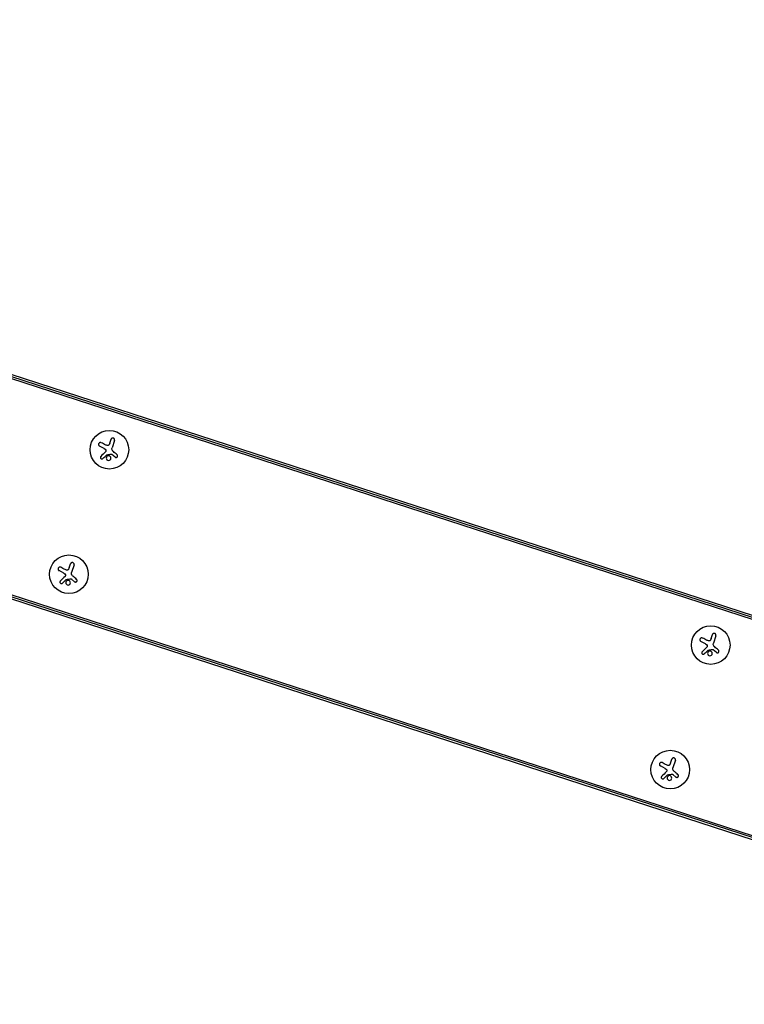
# Model space of a CAD drawing. Units: millimetres. Extents: x -16014 to 16014, y -8904 to 8991.
# Drawn here: x 1482 to 2007, y -7034 to -6320 of the extents above; entities that cross this region are included whole.
import ezdxf

# ---------------------------------------------------------------- set-up
doc = ezdxf.new("R2010")
doc.units = ezdxf.units.MM
doc.layers.add('2d', color=230, linetype='Continuous')

msp = doc.modelspace()

# ---------------------------------------------------------------- linework, layer by layer
at = {"layer": '2d'}
for p, q in [((684.7, -6320.46), (2427.04, -6886.58)), ((2426.11, -6889.43), (683.77, -6323.31)), ((2426.5, -6888.23), (684.17, -6322.11)), ((2379.17, -7033.91), (636.83, -6467.79)), ((637.37, -6466.14), (2379.7, -7032.26)), ((637.76, -6464.93), (2380.09, -7031.05)), ((1546.83, -6627.39), (1547.78, -6624.47)), ((1550.3, -6625.29), (1548.52, -6630.75)), ((1542.92, -6631.16), (1539.49, -6629.4)), ((1550.74, -6637.42), (1548.46, -6635.51)), ((1513.6, -6721.42), (1510.16, -6719.67)), ((1517.5, -6717.66), (1518.45, -6714.74)), ((1520.97, -6715.56), (1519.19, -6721.01)), ((1521.41, -6727.68), (1519.14, -6725.78)), ((1982.41, -6768.92), (1983.36, -6766)), ((1985.88, -6766.82), (1984.11, -6772.28)), ((1978.51, -6772.69), (1975.07, -6770.94)), ((1986.32, -6778.95), (1984.05, -6777.04)), ((1949.18, -6862.95), (1945.74, -6861.2)), ((1953.08, -6859.19), (1954.03, -6856.27)), ((1956.55, -6857.09), (1954.78, -6862.54)), ((1957, -6869.21), (1954.72, -6867.31))]:
    msp.add_line(p, q, dxfattribs=at)
for centre in [(1546.6, -6632.05), (1517.27, -6722.31), (1982.18, -6773.58), (1952.85, -6863.84)]:
    msp.add_circle(centre, 14, dxfattribs=at)
for points, knots in [([(1540.7, -6627.01), (1540.56, -6626.94), (1540.4, -6626.89), (1540.23, -6626.87), (1540.07, -6626.86), (1539.9, -6626.87), (1539.74, -6626.91), (1539.59, -6626.96), (1539.43, -6627.03), (1539.3, -6627.13), (1539.18, -6627.22), (1539.07, -6627.33), (1538.99, -6627.45), (1538.91, -6627.57), (1538.85, -6627.7), (1538.81, -6627.83), (1538.77, -6627.96), (1538.75, -6628.09), (1538.76, -6628.23), (1538.76, -6628.37), (1538.78, -6628.5), (1538.82, -6628.63), (1538.87, -6628.77), (1538.94, -6628.9), (1539.02, -6629.01), (1539.12, -6629.14), (1539.23, -6629.25), (1539.36, -6629.33), (1539.4, -6629.36), (1539.45, -6629.38), (1539.49, -6629.4)], [0, 0, 0, 0, 0.120796, 0.120796, 0.120796, 0.242046, 0.242046, 0.242046, 0.356333, 0.356333, 0.356333, 0.459168, 0.459168, 0.459168, 0.553739, 0.553739, 0.553739, 0.646543, 0.646543, 0.646543, 0.743592, 0.743592, 0.743592, 0.848997, 0.848997, 0.848997, 0.964083, 0.964083, 0.964083, 1, 1, 1, 1]), ([(1550.3, -6625.29), (1550.35, -6625.14), (1550.37, -6624.98), (1550.36, -6624.82), (1550.35, -6624.65), (1550.31, -6624.49), (1550.24, -6624.34), (1550.18, -6624.19), (1550.08, -6624.06), (1549.97, -6623.94), (1549.86, -6623.84), (1549.73, -6623.75), (1549.6, -6623.68), (1549.47, -6623.63), (1549.34, -6623.59), (1549.2, -6623.57), (1549.07, -6623.55), (1548.93, -6623.56), (1548.8, -6623.58), (1548.67, -6623.6), (1548.54, -6623.65), (1548.42, -6623.71), (1548.29, -6623.78), (1548.18, -6623.86), (1548.08, -6623.96), (1547.98, -6624.07), (1547.89, -6624.2), (1547.83, -6624.34), (1547.81, -6624.38), (1547.79, -6624.43), (1547.78, -6624.47)], [0, 0, 0, 0, 0.12144, 0.12144, 0.12144, 0.243283, 0.243283, 0.243283, 0.358856, 0.358856, 0.358856, 0.462986, 0.462986, 0.462986, 0.558085, 0.558085, 0.558085, 0.650496, 0.650496, 0.650496, 0.746429, 0.746429, 0.746429, 0.850305, 0.850305, 0.850305, 0.963913, 0.963913, 0.963913, 1, 1, 1, 1]), ([(1544.04, -6632.32), (1544.09, -6632.43), (1544.12, -6632.55), (1544.13, -6632.66), (1544.15, -6632.78), (1544.14, -6632.9), (1544.11, -6633.02), (1544.08, -6633.13), (1544.04, -6633.24), (1543.97, -6633.34), (1543.93, -6633.41), (1543.88, -6633.48), (1543.82, -6633.54)], [0, 0, 0, 0, 0.26951, 0.26951, 0.26951, 0.539189, 0.539189, 0.539189, 0.809594, 0.809594, 0.809594, 1, 1, 1, 1]), ([(1546.35, -6628.45), (1546.27, -6628.56), (1546.18, -6628.67), (1546.07, -6628.76), (1545.97, -6628.85), (1545.84, -6628.93), (1545.71, -6628.98), (1545.58, -6629.03), (1545.44, -6629.05), (1545.3, -6629.06), (1545.18, -6629.06), (1545.05, -6629.05), (1544.94, -6629.02)], [0, 0, 0, 0, 0.2593, 0.2593, 0.2593, 0.519012, 0.519012, 0.519012, 0.774897, 0.774897, 0.774897, 1, 1, 1, 1]), ([(1540.42, -6636.87), (1540.33, -6636.96), (1540.25, -6637.08), (1540.19, -6637.2), (1540.13, -6637.32), (1540.1, -6637.46), (1540.09, -6637.6), (1540.09, -6637.74), (1540.1, -6637.87), (1540.15, -6638.01), (1540.19, -6638.12), (1540.25, -6638.24), (1540.33, -6638.34), (1540.4, -6638.43), (1540.48, -6638.51), (1540.58, -6638.57), (1540.67, -6638.64), (1540.77, -6638.68), (1540.88, -6638.71), (1540.99, -6638.75), (1541.1, -6638.76), (1541.21, -6638.76), (1541.33, -6638.76), (1541.44, -6638.74), (1541.55, -6638.7), (1541.67, -6638.66), (1541.78, -6638.6), (1541.88, -6638.52), (1541.91, -6638.5), (1541.93, -6638.48), (1541.96, -6638.45)], [0, 0, 0, 0, 0.123267, 0.123267, 0.123267, 0.246944, 0.246944, 0.246944, 0.364412, 0.364412, 0.364412, 0.469764, 0.469764, 0.469764, 0.565076, 0.565076, 0.565076, 0.656937, 0.656937, 0.656937, 0.751946, 0.751946, 0.751946, 0.854928, 0.854928, 0.854928, 0.968152, 0.968152, 0.968152, 1, 1, 1, 1]), ([(1545.39, -6636.55), (1544.97, -6636.72), (1544.64, -6637.06), (1544.3, -6637.86), (1544.29, -6638.32), (1544.59, -6639.14), (1544.91, -6639.49), (1545.75, -6639.87), (1546.24, -6639.88), (1546.67, -6639.7)], [0.5, 0.5, 0.5, 0.5, 0.625, 0.625, 0.75, 0.75, 0.875, 0.875, 1, 1, 1, 1]), ([(1544.72, -6635.79), (1544.74, -6635.77), (1544.77, -6635.75), (1544.8, -6635.74), (1544.83, -6635.72), (1544.85, -6635.72), (1544.88, -6635.71)], [0, 0, 0, 0, 0.541586, 0.541586, 0.541586, 1, 1, 1, 1]), ([(1546.67, -6639.7), (1547.09, -6639.53), (1547.42, -6639.2), (1547.76, -6638.4), (1547.78, -6637.94), (1547.47, -6637.12), (1547.15, -6636.77), (1546.32, -6636.39), (1545.81, -6636.38), (1545.39, -6636.55)], [0, 0, 0, 0, 0.125, 0.125, 0.25, 0.25, 0.375, 0.375, 0.5, 0.5, 0.5, 0.5]), ([(1547.93, -6635.29), (1547.98, -6635.28), (1548.04, -6635.28), (1548.09, -6635.29), (1548.14, -6635.3), (1548.19, -6635.32), (1548.24, -6635.35), (1548.25, -6635.35), (1548.26, -6635.36), (1548.27, -6635.37)], [0, 0, 0, 0, 0.444984, 0.444984, 0.444984, 0.890124, 0.890124, 0.890124, 1, 1, 1, 1]), ([(1550.74, -6637.42), (1550.84, -6637.5), (1550.96, -6637.57), (1551.08, -6637.61), (1551.21, -6637.65), (1551.35, -6637.68), (1551.48, -6637.67), (1551.61, -6637.67), (1551.74, -6637.64), (1551.87, -6637.59), (1551.98, -6637.55), (1552.09, -6637.48), (1552.19, -6637.4), (1552.28, -6637.32), (1552.35, -6637.23), (1552.41, -6637.13), (1552.47, -6637.03), (1552.52, -6636.92), (1552.54, -6636.81), (1552.57, -6636.69), (1552.57, -6636.57), (1552.56, -6636.46), (1552.55, -6636.34), (1552.52, -6636.22), (1552.47, -6636.11), (1552.42, -6635.99), (1552.35, -6635.89), (1552.26, -6635.79), (1552.23, -6635.77), (1552.21, -6635.74), (1552.18, -6635.72)], [0, 0, 0, 0, 0.117688, 0.117688, 0.117688, 0.23572, 0.23572, 0.23572, 0.348983, 0.348983, 0.348983, 0.453941, 0.453941, 0.453941, 0.55245, 0.55245, 0.55245, 0.649106, 0.649106, 0.649106, 0.748614, 0.748614, 0.748614, 0.85433, 0.85433, 0.85433, 0.967387, 0.967387, 0.967387, 1, 1, 1, 1]), ([(1511.37, -6717.27), (1511.23, -6717.2), (1511.07, -6717.16), (1510.91, -6717.14), (1510.74, -6717.12), (1510.57, -6717.14), (1510.41, -6717.18), (1510.26, -6717.22), (1510.1, -6717.3), (1509.97, -6717.39), (1509.85, -6717.48), (1509.75, -6717.59), (1509.66, -6717.72), (1509.58, -6717.83), (1509.52, -6717.96), (1509.48, -6718.09), (1509.44, -6718.22), (1509.42, -6718.36), (1509.43, -6718.49), (1509.43, -6718.63), (1509.45, -6718.77), (1509.49, -6718.9), (1509.54, -6719.04), (1509.61, -6719.17), (1509.7, -6719.28), (1509.79, -6719.41), (1509.9, -6719.51), (1510.03, -6719.6), (1510.07, -6719.62), (1510.12, -6719.65), (1510.16, -6719.67)], [0, 0, 0, 0, 0.120796, 0.120796, 0.120796, 0.242046, 0.242046, 0.242046, 0.356333, 0.356333, 0.356333, 0.459168, 0.459168, 0.459168, 0.553739, 0.553739, 0.553739, 0.646543, 0.646543, 0.646543, 0.743592, 0.743592, 0.743592, 0.848997, 0.848997, 0.848997, 0.964083, 0.964083, 0.964083, 1, 1, 1, 1]), ([(1517.02, -6718.71), (1516.94, -6718.83), (1516.85, -6718.94), (1516.74, -6719.03), (1516.64, -6719.12), (1516.51, -6719.19), (1516.38, -6719.24), (1516.25, -6719.29), (1516.11, -6719.32), (1515.97, -6719.32), (1515.85, -6719.33), (1515.72, -6719.31), (1515.61, -6719.28)], [0, 0, 0, 0, 0.2593, 0.2593, 0.2593, 0.519012, 0.519012, 0.519012, 0.774897, 0.774897, 0.774897, 1, 1, 1, 1]), ([(1520.97, -6715.56), (1521.02, -6715.41), (1521.04, -6715.24), (1521.03, -6715.08), (1521.02, -6714.92), (1520.98, -6714.75), (1520.91, -6714.6), (1520.85, -6714.46), (1520.75, -6714.32), (1520.64, -6714.21), (1520.53, -6714.1), (1520.41, -6714.01), (1520.27, -6713.95), (1520.14, -6713.89), (1520.01, -6713.85), (1519.87, -6713.83), (1519.74, -6713.82), (1519.6, -6713.82), (1519.47, -6713.85), (1519.34, -6713.87), (1519.21, -6713.91), (1519.09, -6713.98), (1518.96, -6714.04), (1518.85, -6714.13), (1518.75, -6714.23), (1518.65, -6714.34), (1518.56, -6714.47), (1518.5, -6714.61), (1518.48, -6714.65), (1518.46, -6714.69), (1518.45, -6714.74)], [0, 0, 0, 0, 0.12144, 0.12144, 0.12144, 0.243283, 0.243283, 0.243283, 0.358856, 0.358856, 0.358856, 0.462986, 0.462986, 0.462986, 0.558085, 0.558085, 0.558085, 0.650496, 0.650496, 0.650496, 0.746429, 0.746429, 0.746429, 0.850305, 0.850305, 0.850305, 0.963913, 0.963913, 0.963913, 1, 1, 1, 1]), ([(1511.09, -6727.13), (1511, -6727.23), (1510.92, -6727.34), (1510.86, -6727.47), (1510.8, -6727.59), (1510.77, -6727.73), (1510.76, -6727.87), (1510.76, -6728), (1510.77, -6728.14), (1510.82, -6728.27), (1510.86, -6728.39), (1510.92, -6728.5), (1511, -6728.6), (1511.07, -6728.69), (1511.15, -6728.78), (1511.25, -6728.84), (1511.34, -6728.9), (1511.44, -6728.95), (1511.55, -6728.98), (1511.66, -6729.01), (1511.77, -6729.03), (1511.88, -6729.03), (1512, -6729.02), (1512.11, -6729), (1512.22, -6728.97), (1512.34, -6728.93), (1512.45, -6728.86), (1512.55, -6728.79), (1512.58, -6728.77), (1512.61, -6728.74), (1512.63, -6728.72)], [0, 0, 0, 0, 0.123267, 0.123267, 0.123267, 0.246944, 0.246944, 0.246944, 0.364412, 0.364412, 0.364412, 0.469764, 0.469764, 0.469764, 0.565076, 0.565076, 0.565076, 0.656937, 0.656937, 0.656937, 0.751946, 0.751946, 0.751946, 0.854928, 0.854928, 0.854928, 0.968152, 0.968152, 0.968152, 1, 1, 1, 1]), ([(1514.71, -6722.59), (1514.76, -6722.69), (1514.79, -6722.81), (1514.81, -6722.93), (1514.82, -6723.05), (1514.81, -6723.17), (1514.78, -6723.28), (1514.75, -6723.4), (1514.71, -6723.51), (1514.64, -6723.61), (1514.6, -6723.68), (1514.55, -6723.75), (1514.49, -6723.8)], [0, 0, 0, 0, 0.26951, 0.26951, 0.26951, 0.539189, 0.539189, 0.539189, 0.809594, 0.809594, 0.809594, 1, 1, 1, 1]), ([(1516.06, -6726.82), (1515.64, -6726.99), (1515.31, -6727.33), (1514.97, -6728.12), (1514.96, -6728.59), (1515.26, -6729.4), (1515.58, -6729.76), (1516.42, -6730.13), (1516.92, -6730.14), (1517.34, -6729.97)], [0.5, 0.5, 0.5, 0.5, 0.625, 0.625, 0.75, 0.75, 0.875, 0.875, 1, 1, 1, 1]), ([(1515.39, -6726.06), (1515.41, -6726.03), (1515.44, -6726.02), (1515.47, -6726), (1515.5, -6725.99), (1515.53, -6725.98), (1515.55, -6725.98)], [0, 0, 0, 0, 0.541586, 0.541586, 0.541586, 1, 1, 1, 1]), ([(1517.34, -6729.97), (1517.76, -6729.8), (1518.09, -6729.46), (1518.44, -6728.67), (1518.45, -6728.2), (1518.14, -6727.39), (1517.82, -6727.03), (1516.99, -6726.66), (1516.49, -6726.65), (1516.06, -6726.82)], [0, 0, 0, 0, 0.125, 0.125, 0.25, 0.25, 0.375, 0.375, 0.5, 0.5, 0.5, 0.5]), ([(1518.6, -6725.55), (1518.65, -6725.54), (1518.71, -6725.54), (1518.76, -6725.56), (1518.81, -6725.57), (1518.86, -6725.59), (1518.91, -6725.61), (1518.92, -6725.62), (1518.93, -6725.63), (1518.94, -6725.63)], [0, 0, 0, 0, 0.444984, 0.444984, 0.444984, 0.890124, 0.890124, 0.890124, 1, 1, 1, 1]), ([(1521.41, -6727.68), (1521.51, -6727.77), (1521.63, -6727.83), (1521.75, -6727.88), (1521.88, -6727.92), (1522.02, -6727.94), (1522.15, -6727.94), (1522.28, -6727.94), (1522.42, -6727.91), (1522.54, -6727.86), (1522.65, -6727.81), (1522.76, -6727.75), (1522.86, -6727.66), (1522.95, -6727.59), (1523.02, -6727.49), (1523.08, -6727.39), (1523.14, -6727.29), (1523.19, -6727.18), (1523.21, -6727.07), (1523.24, -6726.96), (1523.24, -6726.84), (1523.23, -6726.72), (1523.22, -6726.6), (1523.19, -6726.48), (1523.14, -6726.37), (1523.09, -6726.26), (1523.02, -6726.15), (1522.93, -6726.06), (1522.91, -6726.03), (1522.88, -6726.01), (1522.85, -6725.98)], [0, 0, 0, 0, 0.117688, 0.117688, 0.117688, 0.23572, 0.23572, 0.23572, 0.348983, 0.348983, 0.348983, 0.453941, 0.453941, 0.453941, 0.55245, 0.55245, 0.55245, 0.649106, 0.649106, 0.649106, 0.748614, 0.748614, 0.748614, 0.85433, 0.85433, 0.85433, 0.967387, 0.967387, 0.967387, 1, 1, 1, 1]), ([(1976.28, -6768.54), (1976.14, -6768.47), (1975.98, -6768.42), (1975.82, -6768.4), (1975.66, -6768.39), (1975.48, -6768.4), (1975.32, -6768.45), (1975.17, -6768.49), (1975.02, -6768.56), (1974.89, -6768.66), (1974.77, -6768.75), (1974.66, -6768.86), (1974.57, -6768.98), (1974.49, -6769.1), (1974.43, -6769.23), (1974.39, -6769.36), (1974.36, -6769.49), (1974.34, -6769.62), (1974.34, -6769.76), (1974.34, -6769.9), (1974.37, -6770.03), (1974.41, -6770.16), (1974.45, -6770.3), (1974.52, -6770.43), (1974.61, -6770.55), (1974.7, -6770.67), (1974.82, -6770.78), (1974.95, -6770.86), (1974.99, -6770.89), (1975.03, -6770.91), (1975.07, -6770.94)], [0, 0, 0, 0, 0.120796, 0.120796, 0.120796, 0.242046, 0.242046, 0.242046, 0.356333, 0.356333, 0.356333, 0.459168, 0.459168, 0.459168, 0.553739, 0.553739, 0.553739, 0.646543, 0.646543, 0.646543, 0.743592, 0.743592, 0.743592, 0.848997, 0.848997, 0.848997, 0.964083, 0.964083, 0.964083, 1, 1, 1, 1]), ([(1981.93, -6769.98), (1981.86, -6770.09), (1981.76, -6770.2), (1981.66, -6770.29), (1981.55, -6770.38), (1981.42, -6770.46), (1981.29, -6770.51), (1981.16, -6770.56), (1981.02, -6770.58), (1980.88, -6770.59), (1980.76, -6770.59), (1980.64, -6770.58), (1980.52, -6770.55)], [0, 0, 0, 0, 0.2593, 0.2593, 0.2593, 0.519012, 0.519012, 0.519012, 0.774897, 0.774897, 0.774897, 1, 1, 1, 1]), ([(1985.88, -6766.82), (1985.93, -6766.67), (1985.95, -6766.51), (1985.94, -6766.35), (1985.93, -6766.18), (1985.9, -6766.02), (1985.83, -6765.87), (1985.76, -6765.72), (1985.67, -6765.59), (1985.55, -6765.47), (1985.44, -6765.37), (1985.32, -6765.28), (1985.18, -6765.21), (1985.06, -6765.16), (1984.92, -6765.12), (1984.78, -6765.1), (1984.65, -6765.08), (1984.51, -6765.09), (1984.39, -6765.11), (1984.25, -6765.13), (1984.12, -6765.18), (1984, -6765.24), (1983.88, -6765.31), (1983.76, -6765.39), (1983.67, -6765.49), (1983.56, -6765.6), (1983.47, -6765.73), (1983.41, -6765.87), (1983.39, -6765.91), (1983.37, -6765.96), (1983.36, -6766)], [0, 0, 0, 0, 0.12144, 0.12144, 0.12144, 0.243283, 0.243283, 0.243283, 0.358856, 0.358856, 0.358856, 0.462986, 0.462986, 0.462986, 0.558085, 0.558085, 0.558085, 0.650496, 0.650496, 0.650496, 0.746429, 0.746429, 0.746429, 0.850305, 0.850305, 0.850305, 0.963913, 0.963913, 0.963913, 1, 1, 1, 1]), ([(1979.63, -6773.85), (1979.67, -6773.96), (1979.71, -6774.08), (1979.72, -6774.19), (1979.73, -6774.31), (1979.72, -6774.43), (1979.69, -6774.55), (1979.67, -6774.66), (1979.62, -6774.77), (1979.56, -6774.87), (1979.51, -6774.94), (1979.46, -6775.01), (1979.4, -6775.07)], [0, 0, 0, 0, 0.26951, 0.26951, 0.26951, 0.539189, 0.539189, 0.539189, 0.809594, 0.809594, 0.809594, 1, 1, 1, 1]), ([(1980.3, -6777.32), (1980.33, -6777.3), (1980.35, -6777.28), (1980.39, -6777.27), (1980.41, -6777.25), (1980.44, -6777.25), (1980.47, -6777.24)], [0, 0, 0, 0, 0.541586, 0.541586, 0.541586, 1, 1, 1, 1]), ([(1983.51, -6776.82), (1983.56, -6776.81), (1983.62, -6776.81), (1983.67, -6776.82), (1983.72, -6776.83), (1983.78, -6776.85), (1983.82, -6776.88), (1983.83, -6776.88), (1983.85, -6776.89), (1983.86, -6776.9)], [0, 0, 0, 0, 0.444984, 0.444984, 0.444984, 0.890124, 0.890124, 0.890124, 1, 1, 1, 1]), ([(1986.32, -6778.95), (1986.43, -6779.03), (1986.54, -6779.1), (1986.67, -6779.14), (1986.79, -6779.18), (1986.93, -6779.21), (1987.07, -6779.2), (1987.2, -6779.2), (1987.33, -6779.17), (1987.45, -6779.12), (1987.57, -6779.08), (1987.68, -6779.01), (1987.77, -6778.93), (1987.86, -6778.85), (1987.94, -6778.76), (1988, -6778.66), (1988.06, -6778.56), (1988.1, -6778.45), (1988.12, -6778.34), (1988.15, -6778.22), (1988.16, -6778.1), (1988.15, -6777.99), (1988.13, -6777.87), (1988.1, -6777.75), (1988.05, -6777.64), (1988, -6777.52), (1987.93, -6777.42), (1987.84, -6777.32), (1987.82, -6777.3), (1987.79, -6777.27), (1987.76, -6777.25)], [0, 0, 0, 0, 0.117688, 0.117688, 0.117688, 0.23572, 0.23572, 0.23572, 0.348983, 0.348983, 0.348983, 0.453941, 0.453941, 0.453941, 0.55245, 0.55245, 0.55245, 0.649106, 0.649106, 0.649106, 0.748614, 0.748614, 0.748614, 0.85433, 0.85433, 0.85433, 0.967387, 0.967387, 0.967387, 1, 1, 1, 1]), ([(1976.01, -6778.4), (1975.91, -6778.49), (1975.83, -6778.61), (1975.77, -6778.73), (1975.72, -6778.85), (1975.68, -6778.99), (1975.68, -6779.13), (1975.67, -6779.27), (1975.69, -6779.4), (1975.73, -6779.54), (1975.77, -6779.65), (1975.83, -6779.77), (1975.91, -6779.87), (1975.98, -6779.96), (1976.07, -6780.04), (1976.16, -6780.1), (1976.26, -6780.17), (1976.36, -6780.21), (1976.46, -6780.24), (1976.57, -6780.28), (1976.68, -6780.29), (1976.79, -6780.29), (1976.91, -6780.29), (1977.03, -6780.27), (1977.14, -6780.23), (1977.26, -6780.19), (1977.37, -6780.13), (1977.46, -6780.05), (1977.49, -6780.03), (1977.52, -6780.01), (1977.54, -6779.98)], [0, 0, 0, 0, 0.123267, 0.123267, 0.123267, 0.246944, 0.246944, 0.246944, 0.364412, 0.364412, 0.364412, 0.469764, 0.469764, 0.469764, 0.565076, 0.565076, 0.565076, 0.656937, 0.656937, 0.656937, 0.751946, 0.751946, 0.751946, 0.854928, 0.854928, 0.854928, 0.968152, 0.968152, 0.968152, 1, 1, 1, 1]), ([(1980.98, -6778.08), (1980.56, -6778.25), (1980.22, -6778.59), (1979.88, -6779.39), (1979.87, -6779.85), (1980.18, -6780.67), (1980.5, -6781.02), (1981.33, -6781.4), (1981.83, -6781.41), (1982.25, -6781.24)], [0.5, 0.5, 0.5, 0.5, 0.625, 0.625, 0.75, 0.75, 0.875, 0.875, 1, 1, 1, 1]), ([(1982.25, -6781.24), (1982.68, -6781.06), (1983.01, -6780.73), (1983.35, -6779.93), (1983.36, -6779.47), (1983.05, -6778.65), (1982.73, -6778.3), (1981.9, -6777.92), (1981.4, -6777.91), (1980.98, -6778.08)], [0, 0, 0, 0, 0.125, 0.125, 0.25, 0.25, 0.375, 0.375, 0.5, 0.5, 0.5, 0.5]), ([(1956.55, -6857.09), (1956.6, -6856.94), (1956.62, -6856.77), (1956.61, -6856.61), (1956.61, -6856.45), (1956.57, -6856.28), (1956.5, -6856.13), (1956.43, -6855.99), (1956.34, -6855.85), (1956.22, -6855.74), (1956.12, -6855.63), (1955.99, -6855.54), (1955.85, -6855.48), (1955.73, -6855.42), (1955.59, -6855.38), (1955.45, -6855.36), (1955.32, -6855.35), (1955.19, -6855.35), (1955.06, -6855.38), (1954.92, -6855.4), (1954.79, -6855.44), (1954.68, -6855.51), (1954.55, -6855.57), (1954.43, -6855.66), (1954.34, -6855.76), (1954.23, -6855.87), (1954.14, -6856), (1954.08, -6856.14), (1954.06, -6856.18), (1954.05, -6856.22), (1954.03, -6856.27)], [0, 0, 0, 0, 0.12144, 0.12144, 0.12144, 0.243283, 0.243283, 0.243283, 0.358856, 0.358856, 0.358856, 0.462986, 0.462986, 0.462986, 0.558085, 0.558085, 0.558085, 0.650496, 0.650496, 0.650496, 0.746429, 0.746429, 0.746429, 0.850305, 0.850305, 0.850305, 0.963913, 0.963913, 0.963913, 1, 1, 1, 1]), ([(1946.96, -6858.8), (1946.81, -6858.73), (1946.65, -6858.69), (1946.49, -6858.67), (1946.33, -6858.65), (1946.16, -6858.67), (1945.99, -6858.71), (1945.84, -6858.75), (1945.69, -6858.83), (1945.56, -6858.92), (1945.44, -6859.01), (1945.33, -6859.12), (1945.24, -6859.25), (1945.17, -6859.36), (1945.1, -6859.49), (1945.07, -6859.62), (1945.03, -6859.75), (1945.01, -6859.89), (1945.01, -6860.02), (1945.01, -6860.16), (1945.04, -6860.3), (1945.08, -6860.43), (1945.12, -6860.57), (1945.19, -6860.7), (1945.28, -6860.81), (1945.37, -6860.94), (1945.49, -6861.04), (1945.62, -6861.13), (1945.66, -6861.15), (1945.7, -6861.18), (1945.74, -6861.2)], [0, 0, 0, 0, 0.120796, 0.120796, 0.120796, 0.242046, 0.242046, 0.242046, 0.356333, 0.356333, 0.356333, 0.459168, 0.459168, 0.459168, 0.553739, 0.553739, 0.553739, 0.646543, 0.646543, 0.646543, 0.743592, 0.743592, 0.743592, 0.848997, 0.848997, 0.848997, 0.964083, 0.964083, 0.964083, 1, 1, 1, 1]), ([(1952.6, -6860.24), (1952.53, -6860.36), (1952.44, -6860.47), (1952.33, -6860.56), (1952.22, -6860.65), (1952.09, -6860.72), (1951.96, -6860.77), (1951.83, -6860.82), (1951.69, -6860.85), (1951.55, -6860.85), (1951.43, -6860.86), (1951.31, -6860.84), (1951.19, -6860.81)], [0, 0, 0, 0, 0.2593, 0.2593, 0.2593, 0.519012, 0.519012, 0.519012, 0.774897, 0.774897, 0.774897, 1, 1, 1, 1]), ([(1946.68, -6868.66), (1946.58, -6868.76), (1946.5, -6868.87), (1946.44, -6869), (1946.39, -6869.12), (1946.35, -6869.26), (1946.35, -6869.4), (1946.34, -6869.53), (1946.36, -6869.67), (1946.4, -6869.8), (1946.44, -6869.92), (1946.5, -6870.03), (1946.58, -6870.13), (1946.65, -6870.22), (1946.74, -6870.31), (1946.83, -6870.37), (1946.93, -6870.43), (1947.03, -6870.48), (1947.13, -6870.51), (1947.24, -6870.54), (1947.35, -6870.56), (1947.46, -6870.56), (1947.58, -6870.55), (1947.7, -6870.53), (1947.81, -6870.5), (1947.93, -6870.46), (1948.04, -6870.39), (1948.14, -6870.32), (1948.16, -6870.3), (1948.19, -6870.27), (1948.21, -6870.25)], [0, 0, 0, 0, 0.123267, 0.123267, 0.123267, 0.246944, 0.246944, 0.246944, 0.364412, 0.364412, 0.364412, 0.469764, 0.469764, 0.469764, 0.565076, 0.565076, 0.565076, 0.656937, 0.656937, 0.656937, 0.751946, 0.751946, 0.751946, 0.854928, 0.854928, 0.854928, 0.968152, 0.968152, 0.968152, 1, 1, 1, 1]), ([(1950.3, -6864.12), (1950.35, -6864.22), (1950.38, -6864.34), (1950.39, -6864.46), (1950.4, -6864.58), (1950.39, -6864.7), (1950.37, -6864.81), (1950.34, -6864.93), (1950.29, -6865.04), (1950.23, -6865.14), (1950.18, -6865.21), (1950.13, -6865.28), (1950.07, -6865.33)], [0, 0, 0, 0, 0.26951, 0.26951, 0.26951, 0.539189, 0.539189, 0.539189, 0.809594, 0.809594, 0.809594, 1, 1, 1, 1]), ([(1951.65, -6868.35), (1951.23, -6868.52), (1950.89, -6868.86), (1950.55, -6869.65), (1950.54, -6870.12), (1950.85, -6870.93), (1951.17, -6871.29), (1952.01, -6871.66), (1952.5, -6871.67), (1952.92, -6871.5)], [0.5, 0.5, 0.5, 0.5, 0.625, 0.625, 0.75, 0.75, 0.875, 0.875, 1, 1, 1, 1]), ([(1950.97, -6867.59), (1951, -6867.56), (1951.03, -6867.55), (1951.06, -6867.53), (1951.08, -6867.52), (1951.11, -6867.51), (1951.14, -6867.51)], [0, 0, 0, 0, 0.541586, 0.541586, 0.541586, 1, 1, 1, 1]), ([(1952.92, -6871.5), (1953.35, -6871.33), (1953.68, -6870.99), (1954.02, -6870.2), (1954.03, -6869.73), (1953.72, -6868.92), (1953.4, -6868.56), (1952.57, -6868.19), (1952.07, -6868.18), (1951.65, -6868.35)], [0, 0, 0, 0, 0.125, 0.125, 0.25, 0.25, 0.375, 0.375, 0.5, 0.5, 0.5, 0.5]), ([(1954.18, -6867.08), (1954.23, -6867.07), (1954.29, -6867.08), (1954.34, -6867.09), (1954.4, -6867.1), (1954.45, -6867.12), (1954.49, -6867.14), (1954.5, -6867.15), (1954.52, -6867.16), (1954.53, -6867.16)], [0, 0, 0, 0, 0.444984, 0.444984, 0.444984, 0.890124, 0.890124, 0.890124, 1, 1, 1, 1]), ([(1957, -6869.21), (1957.1, -6869.3), (1957.21, -6869.36), (1957.34, -6869.41), (1957.46, -6869.45), (1957.6, -6869.47), (1957.74, -6869.47), (1957.87, -6869.47), (1958, -6869.44), (1958.12, -6869.39), (1958.24, -6869.34), (1958.35, -6869.28), (1958.44, -6869.19), (1958.53, -6869.12), (1958.61, -6869.02), (1958.67, -6868.92), (1958.73, -6868.82), (1958.77, -6868.71), (1958.79, -6868.6), (1958.82, -6868.49), (1958.83, -6868.37), (1958.82, -6868.25), (1958.81, -6868.13), (1958.77, -6868.01), (1958.73, -6867.91), (1958.67, -6867.79), (1958.6, -6867.68), (1958.51, -6867.59), (1958.49, -6867.56), (1958.46, -6867.54), (1958.43, -6867.51)], [0, 0, 0, 0, 0.117688, 0.117688, 0.117688, 0.23572, 0.23572, 0.23572, 0.348983, 0.348983, 0.348983, 0.453941, 0.453941, 0.453941, 0.55245, 0.55245, 0.55245, 0.649106, 0.649106, 0.649106, 0.748614, 0.748614, 0.748614, 0.85433, 0.85433, 0.85433, 0.967387, 0.967387, 0.967387, 1, 1, 1, 1])]:
    msp.add_open_spline(points, degree=3, knots=knots, dxfattribs=at)
for points in [[(1543.99, -6628.66), (1542.86, -6628.09), (1541.76, -6627.54), (1540.7, -6627.01)], [(1546.83, -6627.39), (1546.71, -6627.76), (1546.55, -6628.11), (1546.35, -6628.45)], [(1543.82, -6633.54), (1542.64, -6634.69), (1541.5, -6635.81), (1540.42, -6636.87)], [(1542.92, -6631.16), (1543.41, -6631.4), (1543.81, -6631.81), (1544.04, -6632.32)], [(1544.94, -6629.02), (1544.61, -6628.93), (1544.29, -6628.81), (1543.99, -6628.66)], [(1548.84, -6632.7), (1548.43, -6632.14), (1548.31, -6631.4), (1548.52, -6630.75)], [(1548.91, -6632.8), (1548.89, -6632.77), (1548.86, -6632.73), (1548.84, -6632.7)], [(1549.48, -6633.4), (1549.27, -6633.22), (1549.08, -6633.02), (1548.91, -6632.8)], [(1552.18, -6635.72), (1551.31, -6634.97), (1550.4, -6634.19), (1549.48, -6633.4)], [(1541.96, -6638.45), (1542.84, -6637.6), (1543.77, -6636.71), (1544.72, -6635.79)], [(1544.88, -6635.71), (1545.89, -6635.57), (1546.91, -6635.43), (1547.93, -6635.29)], [(1548.27, -6635.37), (1548.34, -6635.41), (1548.4, -6635.46), (1548.46, -6635.51)], [(1514.66, -6718.93), (1513.53, -6718.36), (1512.43, -6717.8), (1511.37, -6717.27)], [(1515.61, -6719.28), (1515.28, -6719.2), (1514.96, -6719.08), (1514.66, -6718.93)], [(1517.5, -6717.66), (1517.38, -6718.02), (1517.22, -6718.38), (1517.02, -6718.71)], [(1514.49, -6723.8), (1513.31, -6724.96), (1512.17, -6726.08), (1511.09, -6727.13)], [(1512.63, -6728.72), (1513.51, -6727.87), (1514.44, -6726.98), (1515.39, -6726.06)], [(1513.6, -6721.42), (1514.08, -6721.67), (1514.48, -6722.08), (1514.71, -6722.59)], [(1515.55, -6725.98), (1516.56, -6725.84), (1517.58, -6725.69), (1518.6, -6725.55)], [(1518.94, -6725.63), (1519.01, -6725.68), (1519.07, -6725.73), (1519.14, -6725.78)], [(1519.51, -6722.96), (1519.1, -6722.41), (1518.98, -6721.67), (1519.19, -6721.01)], [(1519.58, -6723.07), (1519.56, -6723.03), (1519.53, -6723), (1519.51, -6722.96)], [(1520.15, -6723.66), (1519.94, -6723.48), (1519.75, -6723.28), (1519.58, -6723.07)], [(1522.85, -6725.98), (1521.98, -6725.23), (1521.08, -6724.46), (1520.15, -6723.66)], [(1979.58, -6770.19), (1978.44, -6769.62), (1977.34, -6769.07), (1976.28, -6768.54)], [(1980.52, -6770.55), (1980.19, -6770.46), (1979.88, -6770.34), (1979.58, -6770.19)], [(1982.41, -6768.92), (1982.29, -6769.29), (1982.13, -6769.64), (1981.93, -6769.98)], [(1979.4, -6775.07), (1978.23, -6776.22), (1977.08, -6777.34), (1976.01, -6778.4)], [(1977.54, -6779.98), (1978.43, -6779.13), (1979.35, -6778.24), (1980.3, -6777.32)], [(1978.51, -6772.69), (1979, -6772.93), (1979.39, -6773.34), (1979.63, -6773.85)], [(1980.47, -6777.24), (1981.48, -6777.1), (1982.49, -6776.96), (1983.51, -6776.82)], [(1983.86, -6776.9), (1983.92, -6776.94), (1983.99, -6776.99), (1984.05, -6777.04)], [(1984.42, -6774.23), (1984.01, -6773.67), (1983.9, -6772.93), (1984.11, -6772.28)], [(1984.5, -6774.33), (1984.47, -6774.3), (1984.44, -6774.26), (1984.42, -6774.23)], [(1985.06, -6774.93), (1984.86, -6774.75), (1984.67, -6774.55), (1984.5, -6774.33)], [(1987.76, -6777.25), (1986.89, -6776.5), (1985.99, -6775.72), (1985.06, -6774.93)], [(1950.25, -6860.46), (1949.11, -6859.89), (1948.01, -6859.33), (1946.96, -6858.8)], [(1949.18, -6862.95), (1949.67, -6863.2), (1950.06, -6863.61), (1950.3, -6864.12)], [(1951.19, -6860.81), (1950.86, -6860.73), (1950.55, -6860.61), (1950.25, -6860.46)], [(1953.08, -6859.19), (1952.96, -6859.55), (1952.8, -6859.91), (1952.6, -6860.24)], [(1955.09, -6864.49), (1954.68, -6863.94), (1954.57, -6863.2), (1954.78, -6862.54)], [(1950.07, -6865.33), (1948.9, -6866.49), (1947.75, -6867.61), (1946.68, -6868.66)], [(1948.21, -6870.25), (1949.1, -6869.4), (1950.02, -6868.51), (1950.97, -6867.59)], [(1951.14, -6867.51), (1952.15, -6867.37), (1953.16, -6867.22), (1954.18, -6867.08)], [(1954.53, -6867.16), (1954.59, -6867.21), (1954.66, -6867.26), (1954.72, -6867.31)], [(1955.17, -6864.6), (1955.14, -6864.56), (1955.12, -6864.53), (1955.09, -6864.49)], [(1955.74, -6865.19), (1955.53, -6865.01), (1955.34, -6864.81), (1955.17, -6864.6)], [(1958.43, -6867.51), (1957.56, -6866.76), (1956.66, -6865.99), (1955.74, -6865.19)]]:
    msp.add_open_spline(points, degree=3, dxfattribs=at)

doc.saveas('drawing.dxf')
